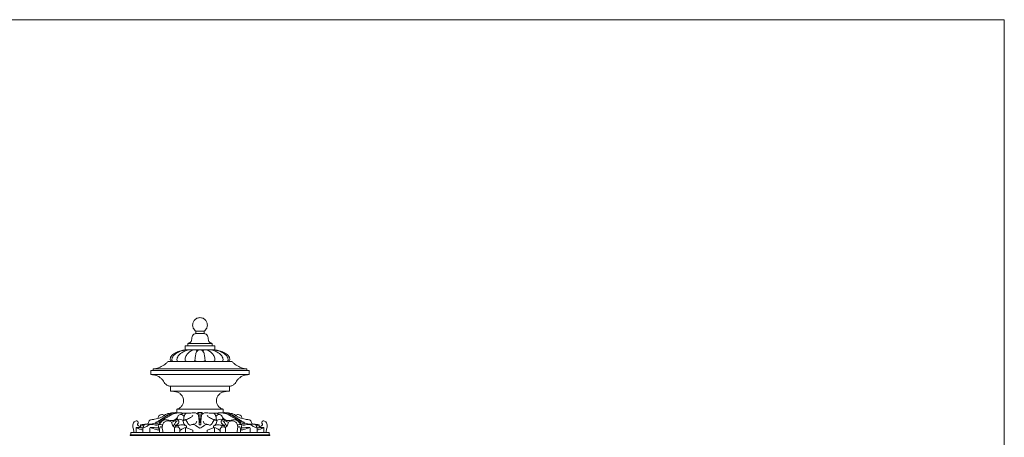
# Model space of a CAD drawing. Units: millimetres. Extents: x 3297 to 5797, y 2722 to 5222.
# Drawn here: x 4598 to 5797, y 4713 to 5222 of the extents above; entities that cross this region are included whole.
import ezdxf

# ---------------------------------------------------------------- set-up
doc = ezdxf.new("R2010")
doc.units = ezdxf.units.MM
doc.layers.get('0').update_dxf_attribs({"lineweight": 5})

# ---------------------------------------------------------------- blocks, each defined once
blk = doc.blocks.new('L-065b_1444_200')
for p, q in [((0, 1391), (-39, 1391)), ((0, 1391), (39, 1391)), ((-72.2, 1313.9), (-72, 1310.4)), ((-69.7, 1310), (-69.7, 1304.5)), ((-50.1, 1308.2), (-49.2, 1307.7)), ((-29.7, 1313.1), (-29.6, 1311.5)), ((-26.5, 1313.1), (-26.2, 1310.5)), ((-24.5, 1307.2), (-24.5, 1304.5)), ((-17.5, 1310.8), (-17.5, 1304.5)), ((-16.4, 1312.4), (-16.4, 1310.4)), ((-8.9, 1307.3), (-8.9, 1304.5)), ((8.9, 1307.3), (8.9, 1304.5)), ((16.4, 1312.4), (16.4, 1310.4)), ((17.5, 1310.8), (17.5, 1304.5)), ((24.5, 1307.2), (24.5, 1304.5)), ((26.5, 1313.1), (26.2, 1310.5)), ((29.7, 1313.1), (29.6, 1311.5)), ((50.1, 1308.2), (49.2, 1307.7)), ((69.7, 1310), (69.7, 1304.5)), ((72.2, 1313.9), (72, 1310.4))]:
    blk.add_line(p, q)
for points in [[(0, 1428), (-5, 1428), (-5, 1425), (0, 1425)], [(0, 1428), (5, 1428), (5, 1425), (0, 1425)], [(-15, 1410), (-18, 1410), (-18, 1405), (0, 1405)], [(0, 1413), (-14.9, 1413), (-15, 1410), (0, 1410)], [(0, 1413), (14.9, 1413), (15, 1410), (0, 1410)], [(15, 1410), (18, 1410), (18, 1405), (0, 1405)], [(-57, 1380), (-60, 1380), (-60, 1375), (0, 1375)], [(0, 1382), (-57, 1382), (-57, 1380), (0, 1380)], [(0, 1382), (57, 1382), (57, 1380), (0, 1380)], [(57, 1380), (60, 1380), (60, 1375), (0, 1375)], [(0, 1361), (-36, 1361), (-36, 1355), (0, 1355)], [(0, 1361), (36, 1361), (36, 1355), (0, 1355)], [(0, 1333), (-28, 1333), (-28, 1328.7)], [(0, 1333), (28, 1333), (28, 1328.7)], [(0, 1301.7), (-85, 1301.7), (-85, 1300.7), (0, 1300.7)], [(0, 1304.5), (-84, 1304.5), (-84, 1301.7)], [(0, 1304.5), (84, 1304.5), (84, 1301.7)], [(0, 1301.7), (85, 1301.7), (85, 1300.7), (0, 1300.7)]]:
    blk.add_lwpolyline(points)
for points, knots in [([(0, 1444.4), (-0.6, 1444.4), (-2.6, 1444.2), (-5.4, 1442.9), (-7.9, 1440.2), (-9, 1437.1), (-9, 1433.7), (-8, 1430.8), (-6.3, 1428.9), (-5.3, 1428.1), (-5, 1428)], [0, 0, 0, 0, 1.900891, 5.768094, 9.058316, 12.847215, 15.284365, 18.902927, 21.896672, 22.789653, 22.789653, 22.789653, 22.789653]), ([(0, 1444.4), (0.6, 1444.4), (2.6, 1444.2), (5.4, 1442.9), (7.9, 1440.2), (9, 1437.1), (9, 1433.7), (8, 1430.8), (6.3, 1428.9), (5.3, 1428.1), (5, 1428)], [0, 0, 0, 0, 1.900891, 5.768094, 9.058316, 12.847215, 15.284365, 18.902927, 21.896672, 22.789653, 22.789653, 22.789653, 22.789653]), ([(-5, 1425), (-5.5, 1424.9), (-6.6, 1424.5), (-8.5, 1423.5), (-9.8, 1421.3), (-9.9, 1419.1), (-10.1, 1417.2), (-10.8, 1415.4), (-12.1, 1413.9), (-13.6, 1413.4), (-14.6, 1413), (-14.9, 1413)], [0, 0, 0, 0, 1.479525, 3.611284, 6.306915, 8.485076, 10.228216, 12.103629, 13.885638, 16.069785, 16.991484, 16.991484, 16.991484, 16.991484]), ([(5, 1425), (5.5, 1424.9), (6.6, 1424.5), (8.5, 1423.5), (9.8, 1421.3), (9.9, 1419.1), (10.1, 1417.2), (10.8, 1415.4), (12.1, 1413.9), (13.6, 1413.4), (14.6, 1413), (14.9, 1413)], [0, 0, 0, 0, 1.479525, 3.611284, 6.306915, 8.485076, 10.228216, 12.103629, 13.885638, 16.069785, 16.991484, 16.991484, 16.991484, 16.991484]), ([(-18, 1405), (-18.6, 1405), (-19.9, 1404.9), (-22.3, 1404.5), (-25.6, 1403.6), (-29.7, 1401.6), (-33.8, 1399.1), (-36, 1396), (-36.4, 1393.7), (-36.2, 1392.1), (-35.5, 1391.3), (-35.1, 1391)], [0, 0, 0, 0, 1.825659, 3.958357, 7.021182, 12.256821, 17.45205, 21.506533, 23.06472, 24.478676, 26.035135, 26.035135, 26.035135, 26.035135]), ([(-33.1, 1391), (-33.5, 1391.3), (-34.6, 1392.4), (-34.2, 1395.4), (-31.8, 1399), (-27.5, 1401.8), (-22.7, 1404), (-19.5, 1404.7), (-18, 1405)], [0, 0, 0, 0, 1.433733, 4.395183, 8.137128, 14.256163, 19.531604, 24.018863, 24.018863, 24.018863, 24.018863]), ([(-13.6, 1405), (-14.6, 1404.8), (-17.3, 1404.3), (-20.9, 1402.6), (-24.3, 1400.2), (-26.4, 1398), (-27.8, 1395.7), (-28.1, 1393.8), (-28.1, 1392.3), (-27.5, 1391.4), (-27, 1391.1), (-26.8, 1391)], [0, 0, 0, 0, 2.939054, 8.203625, 12.018056, 15.080593, 17.584489, 19.669093, 20.914998, 21.879427, 22.719365, 22.719365, 22.719365, 22.719365]), ([(-16.8, 1391), (-17.1, 1391.1), (-18, 1391.6), (-18.3, 1393.8), (-17.6, 1396.9), (-15.4, 1400.4), (-12.5, 1403.2), (-9.8, 1404.5), (-8.3, 1404.9), (-7.8, 1405)], [0, 0, 0, 0, 1.102787, 2.857703, 6.13494, 10.634135, 15.040897, 18.027208, 19.579906, 19.579906, 19.579906, 19.579906]), ([(-11.2, 1405), (-10.9, 1404.9), (-10.5, 1404.8), (-10.2, 1404.4), (-10.1, 1404.3)], [0, 0, 0, 0, 0.825884, 1.350824, 1.350824, 1.350824, 1.350824]), ([(-1.2, 1405), (-1.8, 1404.8), (-3, 1404.4), (-4.6, 1402.1), (-5.7, 1398.5), (-5.9, 1395), (-6.2, 1392.5), (-5.7, 1391.4), (-5.1, 1391.1), (-4.8, 1391)], [0, 0, 0, 0, 1.736669, 3.664702, 8.031943, 12.853559, 14.422927, 15.381848, 16.354822, 16.354822, 16.354822, 16.354822]), ([(-3.5, 1403.6), (-3.6, 1403.9), (-4.1, 1404.5), (-4.8, 1404.9), (-5.3, 1405)], [0, 0, 0, 0, 0.906486, 2.363306, 2.363306, 2.363306, 2.363306]), ([(1.2, 1405), (1.8, 1404.8), (3, 1404.4), (4.6, 1402.1), (5.7, 1398.5), (5.9, 1395), (6.2, 1392.5), (5.7, 1391.4), (5.1, 1391.1), (4.8, 1391)], [0, 0, 0, 0, 1.736669, 3.664702, 8.031943, 12.853559, 14.422927, 15.381848, 16.354822, 16.354822, 16.354822, 16.354822]), ([(3.5, 1403.6), (3.6, 1403.9), (4.1, 1404.5), (4.8, 1404.9), (5.3, 1405)], [0, 0, 0, 0, 0.906486, 2.363306, 2.363306, 2.363306, 2.363306]), ([(16.8, 1391), (17.1, 1391.1), (18, 1391.6), (18.3, 1393.8), (17.6, 1396.9), (15.4, 1400.4), (12.5, 1403.2), (9.8, 1404.5), (8.3, 1404.9), (7.8, 1405)], [0, 0, 0, 0, 1.102787, 2.857703, 6.13494, 10.634135, 15.040897, 18.027208, 19.579906, 19.579906, 19.579906, 19.579906]), ([(11.2, 1405), (10.9, 1404.9), (10.5, 1404.8), (10.2, 1404.4), (10.1, 1404.3)], [0, 0, 0, 0, 0.825884, 1.350824, 1.350824, 1.350824, 1.350824]), ([(13.6, 1405), (14.6, 1404.8), (17.3, 1404.3), (20.9, 1402.6), (24.3, 1400.2), (26.4, 1398), (27.8, 1395.7), (28.1, 1393.8), (28.1, 1392.3), (27.5, 1391.4), (27, 1391.1), (26.8, 1391)], [0, 0, 0, 0, 2.939054, 8.203625, 12.018056, 15.080593, 17.584489, 19.669093, 20.914998, 21.879427, 22.719365, 22.719365, 22.719365, 22.719365]), ([(18, 1405), (18.6, 1405), (19.9, 1404.9), (22.3, 1404.5), (25.6, 1403.6), (29.7, 1401.6), (33.8, 1399.1), (36, 1396), (36.4, 1393.7), (36.2, 1392.1), (35.5, 1391.3), (35.1, 1391)], [0, 0, 0, 0, 1.825659, 3.958357, 7.021182, 12.256821, 17.45205, 21.506533, 23.06472, 24.478676, 26.035135, 26.035135, 26.035135, 26.035135]), ([(33.1, 1391), (33.5, 1391.3), (34.6, 1392.4), (34.2, 1395.4), (31.8, 1399), (27.5, 1401.8), (22.7, 1404), (19.5, 1404.7), (18, 1405)], [0, 0, 0, 0, 1.433733, 4.395183, 8.137128, 14.256163, 19.531604, 24.018863, 24.018863, 24.018863, 24.018863]), ([(-39, 1391), (-39.8, 1390.1), (-42.2, 1387.7), (-46.5, 1384.8), (-51.4, 1382.9), (-54.7, 1382.2), (-56.5, 1382), (-57, 1382)], [0, 0, 0, 0, 3.425489, 10.287073, 15.319875, 18.928434, 20.584597, 20.584597, 20.584597, 20.584597]), ([(-6.1, 1392.5), (-6.1, 1392.2), (-6.2, 1391.7), (-6.7, 1391.2), (-7.1, 1391), (-7.3, 1391)], [0, 0, 0, 0, 0.766286, 1.429629, 2.037623, 2.037623, 2.037623, 2.037623]), ([(6.1, 1392.5), (6.1, 1392.2), (6.2, 1391.7), (6.7, 1391.2), (7.1, 1391), (7.3, 1391)], [0, 0, 0, 0, 0.766286, 1.429629, 2.037623, 2.037623, 2.037623, 2.037623]), ([(39, 1391), (39.8, 1390.1), (42.2, 1387.7), (46.5, 1384.8), (51.4, 1382.9), (54.7, 1382.2), (56.5, 1382), (57, 1382)], [0, 0, 0, 0, 3.425489, 10.287073, 15.319875, 18.928434, 20.584597, 20.584597, 20.584597, 20.584597]), ([(-60, 1375), (-58.6, 1375), (-55.9, 1374.9), (-51.9, 1373.7), (-48.5, 1371.6), (-45.5, 1368.8), (-43.8, 1365.8), (-41.6, 1363), (-39.2, 1361.7), (-37.2, 1361.1), (-36.4, 1361), (-36, 1361)], [0, 0, 0, 0, 4.172982, 8.126311, 12.546733, 15.906437, 20.166093, 22.893951, 26.526273, 28.13514, 29.132424, 29.132424, 29.132424, 29.132424]), ([(60, 1375), (58.6, 1375), (55.9, 1374.9), (51.9, 1373.7), (48.5, 1371.6), (45.5, 1368.8), (43.8, 1365.8), (41.6, 1363), (39.2, 1361.7), (37.2, 1361.1), (36.4, 1361), (36, 1361)], [0, 0, 0, 0, 4.172982, 8.126311, 12.546733, 15.906437, 20.166093, 22.893951, 26.526273, 28.13514, 29.132424, 29.132424, 29.132424, 29.132424]), ([(-36, 1355), (-34.1, 1355), (-30.8, 1354.6), (-26.4, 1353.4), (-22.9, 1351.1), (-20.5, 1347.5), (-19.8, 1343.5), (-20.4, 1339.8), (-22, 1336.7), (-24.3, 1334.5), (-26.5, 1333.5), (-27.6, 1333.1), (-28, 1333)], [0, 0, 0, 0, 5.785151, 9.770827, 13.74115, 18.116429, 22.47529, 25.575942, 29.064826, 32.75002, 34.831007, 36.221508, 36.221508, 36.221508, 36.221508]), ([(36, 1355), (34.1, 1355), (30.8, 1354.6), (26.4, 1353.4), (22.9, 1351.1), (20.5, 1347.5), (19.8, 1343.5), (20.4, 1339.8), (22, 1336.7), (24.3, 1334.5), (26.5, 1333.5), (27.6, 1333.1), (28, 1333)], [0, 0, 0, 0, 5.785151, 9.770827, 13.74115, 18.116429, 22.47529, 25.575942, 29.064826, 32.75002, 34.831007, 36.221508, 36.221508, 36.221508, 36.221508]), ([(-72.1, 1311.7), (-72.8, 1311.8), (-74, 1312.2), (-75.4, 1313), (-76, 1313.8), (-76.2, 1314.6), (-75.9, 1315.1), (-75.4, 1315.6), (-75.1, 1316.6), (-75.4, 1318), (-76.9, 1318.9), (-78.7, 1318.6), (-80.5, 1317.4), (-81.9, 1314.6), (-81.7, 1310.8), (-80.7, 1307.4), (-80.4, 1305.2), (-80.2, 1304.5)], [0, 0, 0, 0, 2.012314, 3.816744, 4.587586, 5.289693, 5.946977, 6.422711, 7.429237, 8.798933, 10.400979, 12.135169, 14.080697, 16.741652, 20.989469, 25.184595, 27.47519, 27.47519, 27.47519, 27.47519]), ([(-27.6, 1322.3), (-28.4, 1321.6), (-29.7, 1320.6), (-31.6, 1319.4), (-33.8, 1319), (-36.5, 1319.2), (-40, 1320), (-43.8, 1320), (-46.8, 1318.2), (-48.2, 1315.7), (-50.4, 1314.4), (-52.8, 1313.4), (-55.6, 1313.7), (-58.5, 1314.7), (-62.3, 1313.8), (-65.5, 1311.3), (-68.3, 1310.4), (-69.7, 1310)], [0, 0, 0, 0, 3.231242, 4.978503, 6.573069, 9.746802, 13.211231, 17.449773, 20.608841, 23.230541, 25.711064, 28.075479, 30.952244, 34.115573, 37.125044, 42.005898, 46.083885, 46.083885, 46.083885, 46.083885]), ([(-30.2, 1328.7), (-31.7, 1328.7), (-34.3, 1328.5), (-38.2, 1327.9), (-41.8, 1326.7), (-44.5, 1324.1), (-49, 1322.1), (-54.1, 1320.8), (-58.5, 1320.2), (-61.3, 1319.8), (-62.5, 1317.8), (-63, 1316), (-63.6, 1315), (-63.8, 1314.7)], [0, 0, 0, 0, 4.433059, 7.868103, 12.009066, 15.515625, 18.954864, 26.598992, 30.902945, 32.587094, 34.784944, 37.093051, 38.333499, 38.333499, 38.333499, 38.333499]), ([(-18.6, 1328.1), (-19.8, 1328.2), (-22.1, 1328.3), (-25.8, 1328.6), (-29.6, 1328.8), (-34.3, 1328.4), (-38.9, 1326.1), (-42.8, 1323.7), (-45.8, 1321.5), (-48.3, 1319.8), (-50.4, 1318.4), (-52, 1317.5), (-53, 1317.1), (-53.6, 1316.9), (-53.9, 1316.7), (-53.9, 1316.3), (-53.9, 1315.7), (-54, 1315.1), (-54, 1314.9)], [0, 0, 0, 0, 3.571382, 6.95338, 10.899131, 15.052868, 21.071583, 25.976897, 28.962264, 32.171663, 34.833254, 36.590458, 37.612803, 38.174848, 38.381706, 38.638428, 39.487931, 40.234138, 40.234138, 40.234138, 40.234138]), ([(-25.5, 1328.6), (-26.4, 1328.5), (-30.2, 1328.2), (-35.8, 1325.8), (-41.3, 1322.5), (-45.6, 1319.5), (-49.1, 1316.9), (-52, 1315.3), (-53.6, 1314.9), (-54, 1314.9)], [0, 0, 0, 0, 2.860324, 11.34488, 17.941291, 22.139036, 27.059916, 30.895038, 32.013139, 32.013139, 32.013139, 32.013139]), ([(-53.8, 1316.7), (-53.7, 1316.7), (-53.2, 1316.8), (-52.1, 1317.2), (-49.8, 1318.2), (-46.1, 1320.7), (-41.6, 1324), (-36.8, 1326.7), (-32.9, 1328.3), (-30.4, 1328.7), (-29.3, 1328.7)], [0, 0, 0, 0, 0.543553, 1.499274, 3.522852, 7.797225, 14.979154, 20.134084, 24.302569, 27.618649, 27.618649, 27.618649, 27.618649]), ([(-50.9, 1321.7), (-50.9, 1322.4), (-50.7, 1323.9), (-49.2, 1325.8), (-46.8, 1326.6), (-44.8, 1326.2), (-43.9, 1325.5), (-43.5, 1325.1)], [0, 0, 0, 0, 1.982623, 4.456177, 7.065175, 8.863947, 10.47916, 10.47916, 10.47916, 10.47916]), ([(-30.8, 1310.5), (-31.5, 1311), (-32.8, 1312.3), (-34, 1314.5), (-34.4, 1316.7), (-36, 1318.2), (-38.4, 1318.8), (-40.9, 1318.6), (-43.5, 1317.4), (-45.4, 1314.7), (-46.2, 1311.3), (-45.5, 1307.9), (-45.3, 1305.7), (-45.2, 1304.5)], [0, 0, 0, 0, 2.740997, 5.357293, 7.33181, 9.190178, 11.72282, 14.576535, 16.611878, 20.157521, 23.828821, 26.832577, 30.493021, 30.493021, 30.493021, 30.493021]), ([(-20.3, 1319.5), (-20.9, 1319.6), (-22.6, 1319.8), (-25.1, 1320.9), (-27.8, 1320.3), (-29.9, 1319.5), (-32, 1318), (-33.7, 1317.2), (-34.6, 1316.7)], [0, 0, 0, 0, 1.679346, 5.164727, 7.864721, 9.654017, 12.120986, 15.347885, 15.347885, 15.347885, 15.347885]), ([(-29.2, 1312.9), (-29.3, 1312.9), (-29.5, 1312.9), (-29.8, 1313.1), (-29.5, 1313.4), (-28.8, 1313.7), (-27.5, 1314.4), (-26, 1315.7), (-25.6, 1317.5), (-25.9, 1319.2), (-27.8, 1318.8), (-29.5, 1317.6), (-30.6, 1315.3), (-31.6, 1313.3), (-32.5, 1312.6), (-32.7, 1312.4)], [0, 0, 0, 0, 0.41382, 0.567558, 0.806539, 1.365978, 2.969299, 5.070676, 7.23118, 8.090795, 9.618718, 11.505296, 14.58474, 17.114433, 17.988896, 17.988896, 17.988896, 17.988896]), ([(-19.3, 1323.8), (-19.6, 1324.3), (-20.3, 1325.4), (-21.9, 1326.3), (-24.1, 1326.6), (-26.5, 1325.4), (-27.7, 1323), (-27.6, 1321.3), (-27.4, 1320.6), (-27.4, 1320.3)], [0, 0, 0, 0, 1.679654, 3.936664, 5.051462, 8.313598, 11.017434, 12.648869, 13.337811, 13.337811, 13.337811, 13.337811]), ([(-17.3, 1327.8), (-17.6, 1327.9), (-18.5, 1328.2), (-20.2, 1328.1), (-21.9, 1327.4), (-23, 1326.7), (-23.4, 1326.4)], [0, 0, 0, 0, 1.130307, 2.686957, 5.040235, 6.569391, 6.569391, 6.569391, 6.569391]), ([(-3.7, 1327.6), (-4.2, 1327.9), (-5.6, 1328.5), (-7.8, 1328.5), (-10.2, 1328.2), (-12.8, 1328.2), (-15.1, 1328.2), (-16.8, 1328.1), (-18.2, 1327.2), (-19, 1325.2), (-19.6, 1322.5), (-20, 1321), (-20.4, 1318.9), (-19.6, 1319.3), (-19.1, 1320), (-17.2, 1319.9), (-15.6, 1318), (-15, 1315.3), (-12.9, 1313.4), (-10.6, 1313.5), (-8.9, 1314.8), (-6, 1313.8), (-3.9, 1311.9), (-1.6, 1310.5), (-0.4, 1310), (0, 1309.8)], [0, 0, 0, 0, 1.922837, 4.540256, 6.237566, 9.455193, 12.163216, 13.289483, 14.541917, 16.807259, 19.417036, 22.489501, 23.212876, 23.675854, 24.540839, 25.969521, 28.414943, 31.435369, 34.193373, 36.02367, 37.867904, 40.182658, 44.128528, 46.735214, 48.062565, 48.062565, 48.062565, 48.062565]), ([(-20.3, 1319.2), (-20.4, 1318.4), (-20.3, 1317), (-19.6, 1314.9), (-18.5, 1313.3), (-17.2, 1312.7), (-16.6, 1312.4), (-16.4, 1312.4)], [0, 0, 0, 0, 2.525424, 4.154439, 6.705379, 7.946443, 8.526167, 8.526167, 8.526167, 8.526167]), ([(-18.7, 1319.9), (-17.1, 1320.2), (-14.6, 1321), (-11.1, 1322.7), (-9.5, 1324.2), (-8.8, 1325.1)], [0, 0, 0, 0, 5.121979, 7.829228, 11.450297, 11.450297, 11.450297, 11.450297]), ([(-8.3, 1314.6), (-7.6, 1314.5), (-5.3, 1314.8), (-4.2, 1317), (-3.9, 1318.3)], [0, 0, 0, 0, 2.362962, 6.2856, 6.2856, 6.2856, 6.2856]), ([(0, 1328.7), (-0.4, 1328.7), (-1.1, 1328.7), (-1.9, 1328.7), (-2.5, 1328.6), (-3.1, 1328.3), (-3.5, 1328), (-3.6, 1327.7), (-3.7, 1327.6)], [0, 0, 0, 0, 1.307414, 1.890272, 2.483322, 3.207699, 3.763243, 4.102022, 4.102022, 4.102022, 4.102022]), ([(0, 1313.8), (-0.3, 1313.8), (-0.9, 1314), (-1.2, 1315.5), (-1, 1318.8), (-1.4, 1322.7), (-2.1, 1326.1), (-2.9, 1327.1), (-3.5, 1327.5), (-3.7, 1327.6)], [0, 0, 0, 0, 0.769443, 1.698087, 4.084371, 11.220854, 13.054387, 14.379934, 15.027048, 15.027048, 15.027048, 15.027048]), ([(-2.3, 1328.6), (-2.1, 1328.6), (-1.6, 1328.4), (-1, 1326.9), (-0.9, 1324.3), (-0.8, 1321.3), (-0.7, 1319), (-0.7, 1317.7), (-0.6, 1317), (-0.3, 1316.6), (-0.1, 1316.6), (0, 1316.7)], [0, 0, 0, 0, 0.611877, 1.587549, 4.538419, 8.439659, 10.471143, 11.672001, 12.240789, 12.614711, 12.899606, 12.899606, 12.899606, 12.899606]), ([(0, 1328.7), (0.4, 1328.7), (1.1, 1328.7), (1.9, 1328.7), (2.5, 1328.6), (3.1, 1328.3), (3.5, 1328), (3.6, 1327.7), (3.7, 1327.6)], [0, 0, 0, 0, 1.307414, 1.890272, 2.483322, 3.207699, 3.763243, 4.102022, 4.102022, 4.102022, 4.102022]), ([(2.3, 1328.6), (2.1, 1328.6), (1.6, 1328.4), (1, 1326.9), (0.9, 1324.3), (0.8, 1321.3), (0.7, 1319), (0.7, 1317.7), (0.6, 1317), (0.3, 1316.6), (0.1, 1316.6), (0, 1316.7)], [0, 0, 0, 0, 0.611877, 1.587549, 4.538419, 8.439659, 10.471143, 11.672001, 12.240789, 12.614711, 12.899606, 12.899606, 12.899606, 12.899606]), ([(3.7, 1327.6), (4.2, 1327.9), (5.6, 1328.5), (7.8, 1328.5), (10.2, 1328.2), (12.8, 1328.2), (15.1, 1328.2), (16.8, 1328.1), (18.2, 1327.2), (19, 1325.2), (19.6, 1322.5), (20, 1321), (20.4, 1318.9), (19.6, 1319.3), (19.1, 1320), (17.2, 1319.9), (15.6, 1318), (15, 1315.3), (12.9, 1313.4), (10.6, 1313.5), (8.9, 1314.8), (6, 1313.8), (3.9, 1311.9), (1.6, 1310.5), (0.4, 1310), (0, 1309.8)], [0, 0, 0, 0, 1.922837, 4.540256, 6.237566, 9.455193, 12.163216, 13.289483, 14.541917, 16.807259, 19.417036, 22.489501, 23.212876, 23.675854, 24.540839, 25.969521, 28.414943, 31.435369, 34.193373, 36.02367, 37.867904, 40.182658, 44.128528, 46.735214, 48.062565, 48.062565, 48.062565, 48.062565]), ([(0, 1313.8), (0.3, 1313.8), (0.9, 1314), (1.2, 1315.5), (1, 1318.8), (1.4, 1322.7), (2.1, 1326.1), (2.9, 1327.1), (3.5, 1327.5), (3.7, 1327.6)], [0, 0, 0, 0, 0.769443, 1.698087, 4.084371, 11.220854, 13.054387, 14.379934, 15.027048, 15.027048, 15.027048, 15.027048]), ([(8.3, 1314.6), (7.6, 1314.5), (5.3, 1314.8), (4.2, 1317), (3.9, 1318.3)], [0, 0, 0, 0, 2.362962, 6.2856, 6.2856, 6.2856, 6.2856]), ([(18.7, 1319.9), (17.1, 1320.2), (14.6, 1321), (11.1, 1322.7), (9.5, 1324.2), (8.8, 1325.1)], [0, 0, 0, 0, 5.121979, 7.829228, 11.450297, 11.450297, 11.450297, 11.450297]), ([(20.3, 1319.2), (20.4, 1318.4), (20.3, 1317), (19.6, 1314.9), (18.5, 1313.3), (17.2, 1312.7), (16.6, 1312.4), (16.4, 1312.4)], [0, 0, 0, 0, 2.525424, 4.154439, 6.705379, 7.946443, 8.526167, 8.526167, 8.526167, 8.526167]), ([(17.3, 1327.8), (17.6, 1327.9), (18.5, 1328.2), (20.2, 1328.1), (21.9, 1327.4), (23, 1326.7), (23.4, 1326.4)], [0, 0, 0, 0, 1.130307, 2.686957, 5.040235, 6.569391, 6.569391, 6.569391, 6.569391]), ([(18.6, 1328.1), (19.8, 1328.2), (22.1, 1328.3), (25.8, 1328.6), (29.6, 1328.8), (34.3, 1328.4), (38.9, 1326.1), (42.8, 1323.7), (45.8, 1321.5), (48.3, 1319.8), (50.4, 1318.4), (52, 1317.5), (53, 1317.1), (53.6, 1316.9), (53.9, 1316.7), (53.9, 1316.3), (53.9, 1315.7), (54, 1315.1), (54, 1314.9)], [0, 0, 0, 0, 3.571382, 6.95338, 10.899131, 15.052868, 21.071583, 25.976897, 28.962264, 32.171663, 34.833254, 36.590458, 37.612803, 38.174848, 38.381706, 38.638428, 39.487931, 40.234138, 40.234138, 40.234138, 40.234138]), ([(19.3, 1323.8), (19.6, 1324.3), (20.3, 1325.4), (21.9, 1326.3), (24.1, 1326.6), (26.5, 1325.4), (27.7, 1323), (27.6, 1321.3), (27.4, 1320.6), (27.4, 1320.3)], [0, 0, 0, 0, 1.679654, 3.936664, 5.051462, 8.313598, 11.017434, 12.648869, 13.337811, 13.337811, 13.337811, 13.337811]), ([(20.3, 1319.5), (20.9, 1319.6), (22.6, 1319.8), (25.1, 1320.9), (27.8, 1320.3), (29.9, 1319.5), (32, 1318), (33.7, 1317.2), (34.6, 1316.7)], [0, 0, 0, 0, 1.679346, 5.164727, 7.864721, 9.654017, 12.120986, 15.347885, 15.347885, 15.347885, 15.347885]), ([(25.5, 1328.6), (26.4, 1328.5), (30.2, 1328.2), (35.8, 1325.8), (41.3, 1322.5), (45.6, 1319.5), (49.1, 1316.9), (52, 1315.3), (53.6, 1314.9), (54, 1314.9)], [0, 0, 0, 0, 2.860324, 11.34488, 17.941291, 22.139036, 27.059916, 30.895038, 32.013139, 32.013139, 32.013139, 32.013139]), ([(29.2, 1312.9), (29.3, 1312.9), (29.5, 1312.9), (29.8, 1313.1), (29.5, 1313.4), (28.8, 1313.7), (27.5, 1314.4), (26, 1315.7), (25.6, 1317.5), (25.9, 1319.2), (27.8, 1318.8), (29.5, 1317.6), (30.6, 1315.3), (31.6, 1313.3), (32.5, 1312.6), (32.7, 1312.4)], [0, 0, 0, 0, 0.41382, 0.567558, 0.806539, 1.365978, 2.969299, 5.070676, 7.23118, 8.090795, 9.618718, 11.505296, 14.58474, 17.114433, 17.988896, 17.988896, 17.988896, 17.988896]), ([(27.6, 1322.3), (28.4, 1321.6), (29.7, 1320.6), (31.6, 1319.4), (33.8, 1319), (36.5, 1319.2), (40, 1320), (43.8, 1320), (46.8, 1318.2), (48.2, 1315.7), (50.4, 1314.4), (52.8, 1313.4), (55.6, 1313.7), (58.5, 1314.7), (62.3, 1313.8), (65.5, 1311.3), (68.3, 1310.4), (69.7, 1310)], [0, 0, 0, 0, 3.231242, 4.978503, 6.573069, 9.746802, 13.211231, 17.449773, 20.608841, 23.230541, 25.711064, 28.075479, 30.952244, 34.115573, 37.125044, 42.005898, 46.083885, 46.083885, 46.083885, 46.083885]), ([(53.8, 1316.7), (53.7, 1316.7), (53.2, 1316.8), (52.1, 1317.2), (49.8, 1318.2), (46.1, 1320.7), (41.6, 1324), (36.8, 1326.7), (32.9, 1328.3), (30.4, 1328.7), (29.3, 1328.7)], [0, 0, 0, 0, 0.543553, 1.499274, 3.522852, 7.797225, 14.979154, 20.134084, 24.302569, 27.618649, 27.618649, 27.618649, 27.618649]), ([(30.2, 1328.7), (31.7, 1328.7), (34.3, 1328.5), (38.2, 1327.9), (41.8, 1326.7), (44.5, 1324.1), (49, 1322.1), (54.1, 1320.8), (58.5, 1320.2), (61.3, 1319.8), (62.5, 1317.8), (63, 1316), (63.6, 1315), (63.8, 1314.7)], [0, 0, 0, 0, 4.433059, 7.868103, 12.009066, 15.515625, 18.954864, 26.598992, 30.902945, 32.587094, 34.784944, 37.093051, 38.333499, 38.333499, 38.333499, 38.333499]), ([(30.8, 1310.5), (31.5, 1311), (32.8, 1312.3), (34, 1314.5), (34.4, 1316.7), (36, 1318.2), (38.4, 1318.8), (40.9, 1318.6), (43.5, 1317.4), (45.4, 1314.7), (46.2, 1311.3), (45.5, 1307.9), (45.3, 1305.7), (45.2, 1304.5)], [0, 0, 0, 0, 2.740997, 5.357293, 7.33181, 9.190178, 11.72282, 14.576535, 16.611878, 20.157521, 23.828821, 26.832577, 30.493021, 30.493021, 30.493021, 30.493021]), ([(50.9, 1321.7), (50.9, 1322.4), (50.7, 1323.9), (49.2, 1325.8), (46.8, 1326.6), (44.8, 1326.2), (43.9, 1325.5), (43.5, 1325.1)], [0, 0, 0, 0, 1.982623, 4.456177, 7.065175, 8.863947, 10.47916, 10.47916, 10.47916, 10.47916]), ([(72.1, 1311.7), (72.8, 1311.8), (74, 1312.2), (75.3, 1313), (76, 1313.8), (76.2, 1314.6), (75.9, 1315.1), (75.3, 1315.6), (75.1, 1316.6), (75.3, 1318), (76.9, 1318.9), (78.7, 1318.6), (80.5, 1317.4), (81.9, 1314.6), (81.7, 1310.8), (80.7, 1307.4), (80.4, 1305.2), (80.2, 1304.5)], [0, 0, 0, 0, 2.012314, 3.816744, 4.587586, 5.289693, 5.946977, 6.422711, 7.429237, 8.798933, 10.400979, 12.135169, 14.080697, 16.741652, 20.989469, 25.184595, 27.47519, 27.47519, 27.47519, 27.47519]), ([(-77.7, 1310.8), (-76.8, 1310.3), (-74.9, 1309.4), (-72.2, 1308.2), (-70.4, 1307.8), (-69.7, 1307.7)], [0, 0, 0, 0, 2.931581, 6.473474, 8.634353, 8.634353, 8.634353, 8.634353]), ([(-77.7, 1310.8), (-77.7, 1310), (-77.7, 1308.2), (-77.7, 1306.1), (-77.7, 1304.8), (-77.7, 1304.5)], [0, 0, 0, 0, 2.334324, 5.399071, 6.299317, 6.299317, 6.299317, 6.299317]), ([(-69.6, 1310.2), (-70.8, 1310.3), (-73.3, 1310.5), (-76, 1310.8), (-77.4, 1310.8), (-77.7, 1310.8)], [0, 0, 0, 0, 3.714912, 7.398719, 8.1018, 8.1018, 8.1018, 8.1018]), ([(-67.8, 1314), (-68.2, 1314.1), (-69.4, 1314.3), (-70.9, 1314.1), (-71.9, 1313.9), (-72.2, 1313.9)], [0, 0, 0, 0, 1.267202, 3.459138, 4.455593, 4.455593, 4.455593, 4.455593]), ([(-72.2, 1313.9), (-71.8, 1313.7), (-70.5, 1313.3), (-69.2, 1313), (-68.4, 1312.8)], [0, 0, 0, 0, 1.470873, 3.93886, 3.93886, 3.93886, 3.93886]), ([(-69.7, 1310), (-69.3, 1310.9), (-68.6, 1312.2), (-68.1, 1313.9), (-67.2, 1314.5), (-65.8, 1314.6), (-62.9, 1314.7), (-58.6, 1314.7), (-55.3, 1315.8), (-53.9, 1316.4)], [0, 0, 0, 0, 2.810226, 4.582431, 5.054701, 5.841113, 8.61236, 14.043765, 18.686742, 18.686742, 18.686742, 18.686742]), ([(-60.4, 1310.8), (-60.6, 1310.6), (-61, 1310), (-61.1, 1308.2), (-61.1, 1306.4), (-61.1, 1304.9), (-61.1, 1304.5)], [0, 0, 0, 0, 1.026595, 1.864727, 5.339603, 6.480169, 6.480169, 6.480169, 6.480169]), ([(-60.4, 1310.8), (-59.5, 1310.8), (-57.3, 1310.7), (-54, 1310.2), (-51.4, 1310.1), (-50.4, 1310.1)], [0, 0, 0, 0, 2.470902, 6.783324, 10.034893, 10.034893, 10.034893, 10.034893]), ([(-49.2, 1307.4), (-50.6, 1307.5), (-54.4, 1308.2), (-58.1, 1309.6), (-60.4, 1310.8)], [0, 0, 0, 0, 4.061044, 11.697201, 11.697201, 11.697201, 11.697201]), ([(-45.5, 1313.8), (-46.4, 1314), (-48.1, 1314.2), (-50.1, 1314.2), (-50.9, 1313.7), (-51, 1313.7)], [0, 0, 0, 0, 2.709129, 5.216277, 5.579467, 5.579467, 5.579467, 5.579467]), ([(-51, 1313.7), (-50.8, 1312.5), (-50.4, 1310.6), (-50.2, 1308.8), (-50.1, 1308.2)], [0, 0, 0, 0, 3.69474, 5.563126, 5.563126, 5.563126, 5.563126]), ([(-49.1, 1304.5), (-49.1, 1305.3), (-49.1, 1306.8), (-49.4, 1309.2), (-48.9, 1310.7), (-48.5, 1311.4)], [0, 0, 0, 0, 2.363827, 4.675489, 7.057149, 7.057149, 7.057149, 7.057149]), ([(-48.5, 1311.4), (-48.3, 1311.5), (-47.8, 1311.6), (-46.9, 1311.3), (-46.3, 1311.1), (-46, 1310.9)], [0, 0, 0, 0, 0.533824, 1.582213, 2.6032, 2.6032, 2.6032, 2.6032]), ([(-24.9, 1309.8), (-25.3, 1310.1), (-26.2, 1310.6), (-27.6, 1311.2), (-28.7, 1311.6), (-29.6, 1311.5), (-30.2, 1311.1), (-30.8, 1310.8), (-30.9, 1309.8), (-30.8, 1308.1), (-30.9, 1306.2), (-30.8, 1304.9), (-30.8, 1304.5)], [0, 0, 0, 0, 1.515826, 3.165262, 4.395755, 5.073052, 5.810075, 6.428383, 7.003594, 8.589431, 11.593673, 12.65617, 12.65617, 12.65617, 12.65617]), ([(-26, 1313.3), (-26.7, 1313.2), (-27.7, 1313.1), (-28.8, 1313), (-29.2, 1312.9)], [0, 0, 0, 0, 1.98326, 3.136018, 3.136018, 3.136018, 3.136018]), ([(-16.4, 1312.4), (-17.4, 1312.7), (-19.3, 1313.3), (-22.1, 1314.1), (-24.5, 1313.7), (-25.9, 1313.3), (-26.5, 1313.1)], [0, 0, 0, 0, 3.090535, 6.023865, 8.526791, 10.336734, 10.336734, 10.336734, 10.336734]), ([(-24.5, 1307.2), (-24.5, 1307.7), (-24.6, 1308.6), (-24.8, 1309.5), (-24.9, 1309.8)], [0, 0, 0, 0, 1.678432, 2.687248, 2.687248, 2.687248, 2.687248]), ([(-17.5, 1310.8), (-18.5, 1310.4), (-20.5, 1309.5), (-22.8, 1308.3), (-24.1, 1307.4), (-24.5, 1307.2)], [0, 0, 0, 0, 3.117174, 6.55864, 7.856015, 7.856015, 7.856015, 7.856015]), ([(-8.9, 1307.3), (-10.3, 1307.8), (-13.2, 1308.9), (-16, 1310.1), (-17.5, 1310.8)], [0, 0, 0, 0, 4.433443, 9.371832, 9.371832, 9.371832, 9.371832]), ([(8.9, 1307.3), (10.3, 1307.8), (13.2, 1308.9), (16, 1310.1), (17.5, 1310.8)], [0, 0, 0, 0, 4.433443, 9.371832, 9.371832, 9.371832, 9.371832]), ([(16.4, 1312.4), (17.4, 1312.7), (19.3, 1313.3), (22.1, 1314.1), (24.5, 1313.7), (25.9, 1313.3), (26.5, 1313.1)], [0, 0, 0, 0, 3.090535, 6.023865, 8.526791, 10.336734, 10.336734, 10.336734, 10.336734]), ([(17.5, 1310.8), (18.5, 1310.4), (20.5, 1309.5), (22.8, 1308.3), (24.1, 1307.4), (24.5, 1307.2)], [0, 0, 0, 0, 3.117174, 6.55864, 7.856015, 7.856015, 7.856015, 7.856015]), ([(24.5, 1307.2), (24.5, 1307.7), (24.6, 1308.6), (24.8, 1309.5), (24.9, 1309.8)], [0, 0, 0, 0, 1.678432, 2.687248, 2.687248, 2.687248, 2.687248]), ([(24.9, 1309.8), (25.3, 1310.1), (26.2, 1310.6), (27.6, 1311.2), (28.7, 1311.6), (29.6, 1311.5), (30.2, 1311.1), (30.8, 1310.8), (30.9, 1309.8), (30.8, 1308.1), (30.9, 1306.2), (30.8, 1304.9), (30.8, 1304.5)], [0, 0, 0, 0, 1.515826, 3.165262, 4.395755, 5.073052, 5.810075, 6.428383, 7.003594, 8.589431, 11.593673, 12.65617, 12.65617, 12.65617, 12.65617]), ([(26, 1313.3), (26.7, 1313.2), (27.7, 1313.1), (28.8, 1313), (29.2, 1312.9)], [0, 0, 0, 0, 1.98326, 3.136018, 3.136018, 3.136018, 3.136018]), ([(45.5, 1313.8), (46.4, 1314), (48.1, 1314.2), (50.1, 1314.2), (50.9, 1313.7), (51, 1313.7)], [0, 0, 0, 0, 2.709129, 5.216277, 5.579467, 5.579467, 5.579467, 5.579467]), ([(48.5, 1311.4), (48.3, 1311.5), (47.8, 1311.6), (46.9, 1311.3), (46.3, 1311.1), (46, 1310.9)], [0, 0, 0, 0, 0.533824, 1.582213, 2.6032, 2.6032, 2.6032, 2.6032]), ([(49.1, 1304.5), (49.1, 1305.3), (49.1, 1306.8), (49.4, 1309.2), (48.9, 1310.7), (48.5, 1311.4)], [0, 0, 0, 0, 2.363827, 4.675489, 7.057149, 7.057149, 7.057149, 7.057149]), ([(49.2, 1307.4), (50.6, 1307.5), (54.4, 1308.2), (58.1, 1309.6), (60.4, 1310.8)], [0, 0, 0, 0, 4.061044, 11.697201, 11.697201, 11.697201, 11.697201]), ([(51, 1313.7), (50.8, 1312.5), (50.4, 1310.6), (50.2, 1308.8), (50.1, 1308.2)], [0, 0, 0, 0, 3.69474, 5.563126, 5.563126, 5.563126, 5.563126]), ([(60.4, 1310.8), (59.5, 1310.8), (57.3, 1310.7), (54, 1310.2), (51.4, 1310.1), (50.4, 1310.1)], [0, 0, 0, 0, 2.470902, 6.783324, 10.034893, 10.034893, 10.034893, 10.034893]), ([(69.7, 1310), (69.3, 1310.9), (68.6, 1312.2), (68.1, 1313.9), (67.2, 1314.5), (65.8, 1314.6), (62.9, 1314.7), (58.6, 1314.7), (55.3, 1315.8), (53.9, 1316.4)], [0, 0, 0, 0, 2.810226, 4.582431, 5.054701, 5.841113, 8.61236, 14.043765, 18.686742, 18.686742, 18.686742, 18.686742]), ([(60.4, 1310.8), (60.6, 1310.6), (61, 1310), (61.1, 1308.2), (61.1, 1306.4), (61.1, 1304.9), (61.1, 1304.5)], [0, 0, 0, 0, 1.026595, 1.864727, 5.339603, 6.480169, 6.480169, 6.480169, 6.480169]), ([(67.8, 1314), (68.2, 1314.1), (69.4, 1314.3), (70.9, 1314.1), (71.9, 1313.9), (72.2, 1313.9)], [0, 0, 0, 0, 1.267202, 3.459138, 4.455593, 4.455593, 4.455593, 4.455593]), ([(72.2, 1313.9), (71.8, 1313.7), (70.5, 1313.3), (69.2, 1313), (68.4, 1312.8)], [0, 0, 0, 0, 1.470873, 3.93886, 3.93886, 3.93886, 3.93886]), ([(69.6, 1310.2), (70.8, 1310.3), (73.3, 1310.5), (76, 1310.8), (77.4, 1310.8), (77.7, 1310.8)], [0, 0, 0, 0, 3.714912, 7.398719, 8.1018, 8.1018, 8.1018, 8.1018]), ([(77.7, 1310.8), (76.8, 1310.3), (74.9, 1309.4), (72.2, 1308.2), (70.4, 1307.8), (69.7, 1307.7)], [0, 0, 0, 0, 2.931581, 6.473474, 8.634353, 8.634353, 8.634353, 8.634353]), ([(77.7, 1310.8), (77.7, 1310), (77.7, 1308.2), (77.7, 1306.1), (77.7, 1304.8), (77.7, 1304.5)], [0, 0, 0, 0, 2.334324, 5.399071, 6.299317, 6.299317, 6.299317, 6.299317])]:
    blk.add_open_spline(points, degree=3, knots=knots)

msp = doc.modelspace()

# ---------------------------------------------------------------- linework, layer by layer
msp.add_lwpolyline([(3296.5, 5221.8), (5796.5, 5221.8), (5796.5, 2721.8), (3296.5, 2721.8)], close=True)

# ---------------------------------------------------------------- block references
msp.add_blockref('L-065b_1444_200', (4817.8, 3414.6))

doc.saveas('drawing.dxf')
